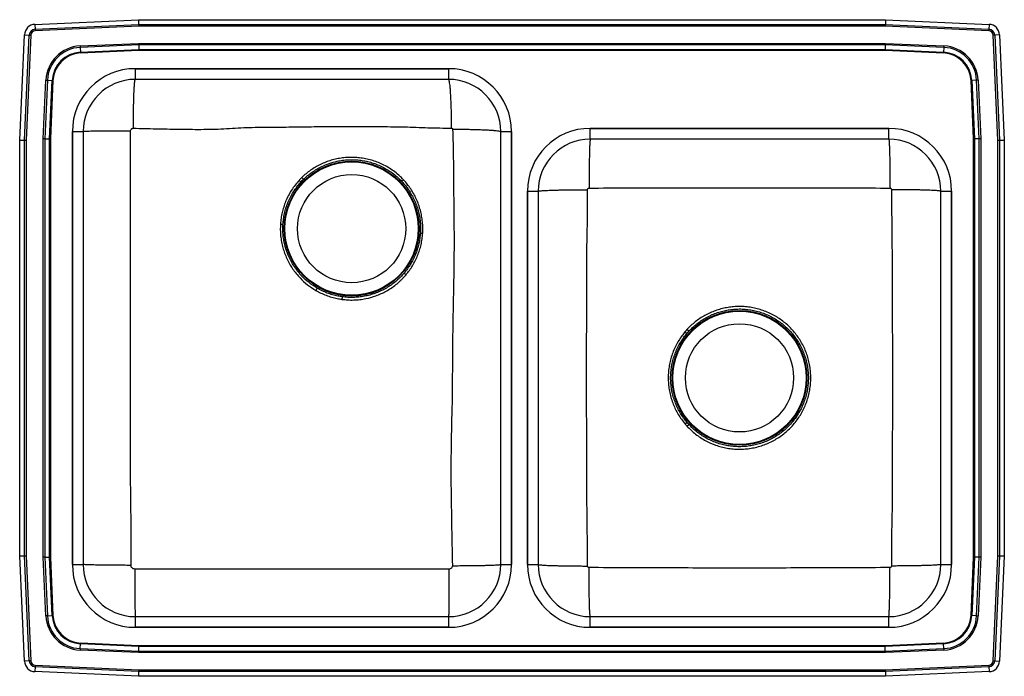
# Model space of a CAD drawing. Extents: x -11 to 22, y -6.8 to 15.2.
import ezdxf

# ---------------------------------------------------------------- set-up
doc = ezdxf.new("R2010")
doc.units = 0
doc.header["$MEASUREMENT"] = 0
doc.layers.get('0').update_dxf_attribs({"linetype": 'CONTINUOUS'})

msp = doc.modelspace()

# ---------------------------------------------------------------- linework, layer by layer
at = {"color": 7, "linetype": 'CONTINUOUS'}
for p, q in [((-10.488, 15.094), (-7.017, 15.25)), ((-7.017, 15.25), (18.017, 15.25)), ((-7.017, 15.25), (-7.014, 15.087)), ((18.017, 15.25), (18.014, 15.087)), ((18.017, 15.25), (21.488, 15.094)), ((-10.488, 15.094), (-10.48, 14.932)), ((-10.48, 14.932), (-7.014, 15.087)), ((-10.48, 14.932), (-10.478, 14.879)), ((-7.012, 15.035), (-10.478, 14.879)), ((-7.014, 15.087), (-7.012, 15.035)), ((-7.014, 15.087), (18.014, 15.087)), ((18.012, 15.035), (-7.012, 15.035)), ((18.014, 15.087), (18.012, 15.035)), ((21.478, 14.879), (18.012, 15.035)), ((18.014, 15.087), (21.48, 14.932)), ((21.48, 14.932), (21.478, 14.879)), ((21.488, 15.094), (21.48, 14.932)), ((-11, 11.215), (-10.842, 14.74)), ((-10.842, 14.74), (-10.679, 14.733)), ((-10.837, 11.212), (-10.679, 14.733)), ((-10.627, 14.73), (-10.785, 11.21)), ((-10.679, 14.733), (-10.627, 14.73)), ((21.679, 14.733), (21.627, 14.73)), ((21.785, 11.21), (21.627, 14.73)), ((21.842, 14.74), (21.679, 14.733)), ((21.679, 14.733), (21.837, 11.212)), ((21.842, 14.74), (22, 11.215)), ((-8.976, 14.37), (-7.013, 14.458)), ((-8.976, 14.37), (-8.974, 14.321)), ((-7.012, 14.409), (-8.974, 14.321)), ((-8.974, 14.321), (-8.967, 14.158)), ((-8.967, 14.158), (-7.008, 14.246)), ((-7.008, 14.222), (-8.966, 14.134)), ((-7.013, 14.458), (-7.012, 14.409)), ((-7.013, 14.458), (18.013, 14.458)), ((18.012, 14.409), (-7.012, 14.409)), ((-7.012, 14.409), (-7.008, 14.246)), ((-7.008, 14.246), (18.008, 14.246)), ((-7.008, 14.246), (-7.008, 14.222)), ((18.008, 14.222), (-7.008, 14.222)), ((18.012, 14.409), (18.008, 14.246)), ((18.008, 14.246), (19.967, 14.158)), ((18.008, 14.246), (18.008, 14.222)), ((19.966, 14.134), (18.008, 14.222)), ((18.013, 14.458), (18.012, 14.409)), ((19.974, 14.321), (18.012, 14.409)), ((18.013, 14.458), (19.976, 14.37)), ((19.974, 14.321), (19.967, 14.158)), ((19.976, 14.37), (19.974, 14.321)), ((-8.967, 14.158), (-8.966, 14.134)), ((19.966, 14.134), (19.967, 14.158)), ((3.375, 13.609), (-7.125, 13.609)), ((-7.125, 13.609), (3.375, 13.609)), ((-7.125, 13.609), (-7.125, 13.25)), ((3.375, 13.609), (3.375, 13.25)), ((-10.208, 11.263), (-10.12, 13.226)), ((-10.071, 13.224), (-10.159, 11.262)), ((-10.12, 13.226), (-10.071, 13.224)), ((-10.071, 13.224), (-9.908, 13.217)), ((-9.996, 11.258), (-9.908, 13.217)), ((-9.884, 13.216), (-9.972, 11.258)), ((-9.908, 13.217), (-9.884, 13.216)), ((3.375, 13.25), (-7.125, 13.25)), ((20.884, 13.216), (20.908, 13.217)), ((20.972, 11.258), (20.884, 13.216)), ((21.071, 13.224), (20.908, 13.217)), ((20.908, 13.217), (20.996, 11.258)), ((21.12, 13.226), (21.071, 13.224)), ((21.159, 11.262), (21.071, 13.224)), ((21.12, 13.226), (21.208, 11.263)), ((18.125, 11.609), (8.125, 11.609)), ((8.125, 11.25), (8.125, 11.609)), ((8.125, 11.609), (18.125, 11.609)), ((18.125, 11.25), (18.125, 11.609)), ((-10.159, 11.262), (-10.208, 11.263)), ((-10.208, -2.763), (-10.208, 11.263)), ((-10.159, 11.262), (-10.159, -2.762)), ((-10.159, 11.262), (-9.996, 11.258)), ((-9.996, -2.758), (-9.996, 11.258)), ((-9.996, 11.258), (-9.972, 11.258)), ((-9.972, 11.258), (-9.972, -2.758)), ((-9.234, 11.5), (-9.234, -3)), ((-9.234, -3), (-9.234, 11.5)), ((-9.234, 11.5), (-8.875, 11.5)), ((-8.875, 11.5), (-8.875, -3)), ((5.125, -3), (5.125, 11.5)), ((5.125, 11.5), (5.484, 11.5)), ((5.484, -3), (5.484, 11.5)), ((5.484, 11.5), (5.484, -3)), ((18.125, 11.25), (8.125, 11.25)), ((20.972, -2.758), (20.972, 11.258)), ((20.972, 11.258), (20.996, 11.258)), ((21.159, 11.262), (20.996, 11.258)), ((20.996, 11.258), (20.996, -2.758)), ((21.208, 11.263), (21.159, 11.262)), ((21.159, -2.762), (21.159, 11.262)), ((21.208, 11.263), (21.208, -2.763)), ((-11, 11.215), (-10.837, 11.212)), ((-11, -2.715), (-11, 11.215)), ((-10.837, 11.212), (-10.785, 11.21)), ((-10.837, -2.712), (-10.837, 11.212)), ((-10.785, 11.21), (-10.785, -2.71)), ((21.785, 11.21), (21.837, 11.212)), ((21.785, -2.71), (21.785, 11.21)), ((21.837, 11.212), (22, 11.215)), ((21.837, 11.212), (21.837, -2.712)), ((22, 11.215), (22, -2.715)), ((-1.486, 9.902), (-1.544, 9.962)), ((-1.574, 9.81), (-1.636, 9.867)), ((6.016, 9.5), (6.016, -3)), ((6.016, 9.5), (6.375, 9.5)), ((6.016, -3), (6.016, 9.5)), ((6.375, 9.5), (6.375, -3)), ((19.875, 9.5), (20.234, 9.5)), ((19.875, -3), (19.875, 9.5)), ((20.234, -3), (20.234, 9.5)), ((20.234, 9.5), (20.234, -3)), ((-2.261, 8.404), (-2.177, 8.398)), ((11.426, 4.81), (11.364, 4.867)), ((11.364, 1.633), (11.426, 1.69)), ((-11, -2.715), (-10.837, -2.712)), ((-10.842, -6.24), (-11, -2.715)), ((-10.837, -2.712), (-10.785, -2.71)), ((-10.679, -6.233), (-10.837, -2.712)), ((-10.785, -2.71), (-10.627, -6.23)), ((-10.159, -2.762), (-10.208, -2.763)), ((-10.12, -4.726), (-10.208, -2.763)), ((-10.159, -2.762), (-9.996, -2.758)), ((-10.159, -2.762), (-10.071, -4.724)), ((-9.908, -4.717), (-9.996, -2.758)), ((-9.996, -2.758), (-9.972, -2.758)), ((-9.972, -2.758), (-9.884, -4.716)), ((20.884, -4.716), (20.972, -2.758)), ((20.996, -2.758), (20.908, -4.717)), ((20.972, -2.758), (20.996, -2.758)), ((21.159, -2.762), (20.996, -2.758)), ((21.071, -4.724), (21.159, -2.762)), ((21.208, -2.763), (21.12, -4.726)), ((21.208, -2.763), (21.159, -2.762)), ((21.627, -6.23), (21.785, -2.71)), ((21.837, -2.712), (21.679, -6.233)), ((21.785, -2.71), (21.837, -2.712)), ((21.837, -2.712), (22, -2.715)), ((22, -2.715), (21.842, -6.24)), ((-9.234, -3), (-8.875, -3)), ((5.125, -3), (5.484, -3)), ((6.016, -3), (6.375, -3)), ((19.875, -3), (20.234, -3)), ((-10.071, -4.724), (-10.12, -4.726)), ((-10.071, -4.724), (-9.908, -4.717)), ((-9.908, -4.717), (-9.884, -4.716)), ((-7.125, -4.75), (3.375, -4.75)), ((-7.125, -4.75), (-7.125, -5.109)), ((3.375, -4.75), (3.375, -5.109)), ((8.125, -5.109), (8.125, -4.75)), ((8.125, -4.75), (18.125, -4.75)), ((18.125, -5.109), (18.125, -4.75)), ((20.884, -4.716), (20.908, -4.717)), ((21.071, -4.724), (20.908, -4.717)), ((21.071, -4.724), (21.12, -4.726)), ((-7.125, -5.109), (3.375, -5.109)), ((3.375, -5.109), (-7.125, -5.109)), ((8.125, -5.109), (18.125, -5.109)), ((18.125, -5.109), (8.125, -5.109)), ((-8.974, -5.821), (-8.976, -5.87)), ((-7.013, -5.958), (-8.976, -5.87)), ((-8.974, -5.821), (-8.967, -5.658)), ((-8.974, -5.821), (-7.012, -5.909)), ((-8.967, -5.658), (-8.966, -5.634)), ((-7.008, -5.746), (-8.967, -5.658)), ((-8.966, -5.634), (-7.008, -5.722)), ((-7.012, -5.909), (-7.013, -5.958)), ((-7.012, -5.909), (-7.008, -5.746)), ((-7.012, -5.909), (18.012, -5.909)), ((-7.008, -5.722), (18.008, -5.722)), ((-7.008, -5.722), (-7.008, -5.746)), ((18.008, -5.746), (-7.008, -5.746)), ((18.008, -5.722), (19.966, -5.634)), ((19.967, -5.658), (18.008, -5.746)), ((18.008, -5.722), (18.008, -5.746)), ((18.012, -5.909), (18.008, -5.746)), ((18.012, -5.909), (19.974, -5.821)), ((18.012, -5.909), (18.013, -5.958)), ((19.976, -5.87), (18.013, -5.958)), ((19.966, -5.634), (19.967, -5.658)), ((19.974, -5.821), (19.967, -5.658)), ((19.974, -5.821), (19.976, -5.87)), ((-10.679, -6.233), (-10.842, -6.24)), ((-10.627, -6.23), (-10.679, -6.233)), ((18.013, -5.958), (-7.013, -5.958)), ((21.627, -6.23), (21.679, -6.233)), ((21.679, -6.233), (21.842, -6.24)), ((-10.48, -6.432), (-10.488, -6.594)), ((-7.017, -6.75), (-10.488, -6.594)), ((-10.478, -6.379), (-10.48, -6.432)), ((-7.014, -6.587), (-10.48, -6.432)), ((-10.478, -6.379), (-7.012, -6.535)), ((-7.014, -6.587), (-7.017, -6.75)), ((-7.012, -6.535), (-7.014, -6.587)), ((18.014, -6.587), (-7.014, -6.587)), ((-7.012, -6.535), (18.012, -6.535)), ((18.012, -6.535), (21.478, -6.379)), ((18.012, -6.535), (18.014, -6.587)), ((21.48, -6.432), (18.014, -6.587)), ((18.014, -6.587), (18.017, -6.75)), ((21.488, -6.594), (18.017, -6.75)), ((21.478, -6.379), (21.48, -6.432)), ((21.48, -6.432), (21.488, -6.594)), ((18.017, -6.75), (-7.017, -6.75))]:
    msp.add_line(p, q, dxfattribs=at)
at = {"color": 7, "linetype": 'CONTINUOUS', "flags": 128}
for points in [[(-1.031, 6.255), (-1.035, 6.248), (-1.039, 6.24), (-1.044, 6.231), (-1.05, 6.222), (-1.056, 6.212), (-1.062, 6.202), (-1.068, 6.191), (-1.074, 6.18)], [(-0.191, 5.965), (-0.192, 5.958), (-0.193, 5.949), (-0.194, 5.939), (-0.196, 5.928), (-0.197, 5.917), (-0.199, 5.905), (-0.201, 5.893), (-0.202, 5.88)]]:
    msp.add_lwpolyline(points, dxfattribs=at)
at = {"color": 7, "linetype": 'CONTINUOUS'}
for centre, radius in [((0.125, 8.25), 2.26), ((0.125, 8.25), 2.235), ((0.125, 8.25), 1.813), ((13.125, 3.25), 2.26), ((13.125, 3.25), 2.235), ((13.125, 3.25), 1.813)]:
    msp.add_circle(centre, radius, dxfattribs=at)
for centre, radius, start, end in [((-10.471, 14.723), 0.371, 92.5667, 177.4333), ((-10.471, 14.723), 0.208, 92.5667, 177.4333), ((-10.471, 14.723), 0.156, 92.5667, 177.4333), ((21.471, 14.723), 0.156, 2.5667, 87.4333), ((21.471, 14.723), 0.208, 2.5667, 87.4333), ((21.471, 14.723), 0.371, 2.5667, 87.4333), ((-8.923, 13.173), 1.198, 92.5667, 177.4333), ((-8.923, 13.173), 1.15, 92.5667, 177.4333), ((19.923, 13.173), 1.15, 2.5667, 87.4333), ((19.923, 13.173), 1.198, 2.5667, 87.4333), ((-8.923, 13.173), 0.987, 92.5667, 177.4333), ((-8.923, 13.173), 0.963, 92.5667, 177.4333), ((19.923, 13.173), 0.963, 2.5667, 87.4333), ((19.923, 13.173), 0.987, 2.5667, 87.4333), ((-7.125, 11.5), 2.109, 90, 180), ((-7.125, 11.5), 2.109, 90, 180), ((3.375, 11.5), 2.109, 0, 90), ((3.375, 11.5), 2.109, 0, 90), ((-7.125, 11.5), 1.75, 90, 180), ((3.375, 11.5), 1.75, 0, 90), ((8.125, 9.5), 2.109, 90, 180), ((8.125, 9.5), 2.109, 90, 180), ((18.125, 9.5), 2.109, 0, 90), ((18.125, 9.5), 2.109, 0, 90), ((8.125, 9.5), 1.75, 90, 180), ((18.125, 9.5), 1.75, 0, 90), ((14.734, -3.729), 18.735, 133.3866, 133.6277), ((3.627, 24.84), 16.78, 265.9087, 266.1713), ((37.924, 49.132), 55.625, 229.6183, 229.7055), ((-32.184, -46.948), 67.578, 49.88577, 49.95683), ((-31.381, 52.083), 66.027, 310.27177, 310.34451), ((-7.125, -3), 2.109, 180, 270), ((-7.125, -3), 2.109, 180, 270), ((-7.125, -3), 1.75, 180, 270), ((3.375, -3), 2.109, 270, 0), ((3.375, -3), 1.75, 270, 0), ((3.375, -3), 2.109, 270, 0), ((8.125, -3), 2.109, 180, 270), ((8.125, -3), 2.109, 180, 270), ((8.125, -3), 1.75, 180, 270), ((18.125, -3), 2.109, 270, 0), ((18.125, -3), 1.75, 270, 0), ((18.125, -3), 2.109, 270, 0), ((-8.923, -4.673), 1.198, 182.5667, 267.4333), ((-8.923, -4.673), 1.15, 182.5667, 267.4333), ((-8.923, -4.673), 0.987, 182.5667, 267.4333), ((-8.923, -4.673), 0.963, 182.5667, 267.4333), ((19.923, -4.673), 0.963, 272.5667, 357.4333), ((19.923, -4.673), 0.987, 272.5667, 357.4333), ((19.923, -4.673), 1.15, 272.5667, 357.4333), ((19.923, -4.673), 1.198, 272.5667, 357.4333), ((-10.471, -6.224), 0.371, 182.5667, 267.4333), ((-10.471, -6.224), 0.208, 182.5667, 267.4333), ((-10.471, -6.224), 0.156, 182.5667, 267.4333), ((21.471, -6.224), 0.156, 272.5667, 357.4333), ((21.471, -6.224), 0.208, 272.5667, 357.4333), ((21.471, -6.224), 0.371, 272.5667, 357.4333)]:
    msp.add_arc(centre, radius, start, end, dxfattribs=at)
for points, knots in [([(-7.189, 11.614), (-7.189, 11.681), (-7.188, 11.816), (-7.187, 12.019), (-7.184, 12.205), (-7.181, 12.37), (-7.178, 12.514), (-7.174, 12.649), (-7.17, 12.774), (-7.165, 12.887), (-7.16, 12.986), (-7.154, 13.07), (-7.148, 13.145), (-7.141, 13.204), (-7.133, 13.243), (-7.128, 13.248), (-7.125, 13.25)], [0, 0, 0, 0, 0.076921, 0.157116, 0.240137, 0.303938, 0.368727, 0.434192, 0.5, 0.565808, 0.631273, 0.696062, 0.759863, 0.842884, 0.923079, 1, 1, 1, 1]), ([(3.475, 11.618), (3.475, 11.685), (3.474, 11.822), (3.471, 12.027), (3.467, 12.23), (3.461, 12.427), (3.453, 12.613), (3.444, 12.781), (3.434, 12.927), (3.423, 13.047), (3.411, 13.14), (3.399, 13.204), (3.387, 13.243), (3.379, 13.248), (3.375, 13.25)], [0, 0, 0, 0, 0.077229, 0.157592, 0.24065, 0.325851, 0.412543, 0.5, 0.587457, 0.674149, 0.75935, 0.842408, 0.922771, 1, 1, 1, 1]), ([(-7.284, 11.518), (-7.282, 11.531), (-7.279, 11.557), (-7.261, 11.584), (-7.241, 11.6), (-7.225, 11.609), (-7.207, 11.614), (-7.195, 11.614), (-7.189, 11.614)], [0, 0, 0, 0, 0.254898, 0.508498, 0.634029, 0.75783, 0.879788, 1, 1, 1, 1]), ([(-7.189, 11.614), (-6.938, 11.608), (-6.436, 11.595), (-5.682, 11.581), (-4.924, 11.573), (-4.16, 11.585), (-3.398, 11.65), (-2.639, 11.643), (-1.885, 11.658), (-1.129, 11.667), (-0.372, 11.674), (0.385, 11.674), (1.14, 11.665), (1.906, 11.667), (2.684, 11.622), (3.211, 11.62), (3.475, 11.618)], [0, 0, 0, 0, 0.070558, 0.141231, 0.212147, 0.28389, 0.356249, 0.426749, 0.497424, 0.568296, 0.63928, 0.710229, 0.781012, 0.851585, 0.925703, 1, 1, 1, 1]), ([(3.51, 11.583), (3.519, 11.26), (3.536, 10.636), (3.54, 9.709), (3.552, 8.8), (3.559, 7.888), (3.554, 6.973), (3.535, 6.058), (3.517, 5.144), (3.5, 4.053), (3.503, 2.78), (3.461, 1.322), (3.447, -0.136), (3.473, -1.592), (3.492, -2.56), (3.501, -3.044)], [0, 0, 0, 0, 0.066185, 0.128071, 0.190157, 0.252539, 0.315171, 0.377826, 0.440253, 0.502439, 0.601638, 0.701409, 0.801362, 0.900737, 1, 1, 1, 1]), ([(3.475, 11.618), (3.477, 11.618), (3.482, 11.618), (3.49, 11.615), (3.5, 11.609), (3.508, 11.597), (3.51, 11.588), (3.51, 11.583)], [0, 0, 0, 0, 0.119452, 0.242659, 0.496143, 0.752228, 1, 1, 1, 1]), ([(3.51, 11.583), (3.577, 11.583), (3.713, 11.582), (3.915, 11.58), (4.117, 11.576), (4.312, 11.571), (4.495, 11.565), (4.661, 11.557), (4.806, 11.549), (4.925, 11.539), (5.016, 11.53), (5.08, 11.52), (5.118, 11.51), (5.123, 11.503), (5.125, 11.5)], [0, 0, 0, 0, 0.077306, 0.157708, 0.240772, 0.325949, 0.412598, 0.5, 0.587402, 0.674051, 0.759228, 0.842292, 0.922694, 1, 1, 1, 1]), ([(-7.284, 11.518), (-7.349, 11.518), (-7.482, 11.518), (-7.681, 11.518), (-7.879, 11.517), (-8.071, 11.516), (-8.252, 11.514), (-8.416, 11.513), (-8.559, 11.511), (-8.677, 11.509), (-8.768, 11.507), (-8.83, 11.504), (-8.868, 11.502), (-8.873, 11.501), (-8.875, 11.5)], [0, 0, 0, 0, 0.07714, 0.157456, 0.240507, 0.325735, 0.412478, 0.5, 0.587522, 0.674265, 0.759493, 0.842544, 0.92286, 1, 1, 1, 1]), ([(-7.268, -3.032), (-7.265, -2.544), (-7.26, -1.568), (-7.289, -0.108), (-7.282, 1.348), (-7.286, 2.798), (-7.286, 4.111), (-7.287, 5.286), (-7.287, 6.322), (-7.287, 7.359), (-7.287, 8.395), (-7.287, 9.431), (-7.287, 10.472), (-7.285, 11.168), (-7.284, 11.518)], [0, 0, 0, 0, 0.100622, 0.201329, 0.301017, 0.400722, 0.500442, 0.571677, 0.642912, 0.714144, 0.78537, 0.856586, 0.927792, 1, 1, 1, 1]), ([(8.125, 11.25), (8.123, 11.248), (8.12, 11.243), (8.114, 11.204), (8.109, 11.139), (8.104, 11.045), (8.099, 10.923), (8.095, 10.775), (8.091, 10.606), (8.087, 10.419), (8.085, 10.22), (8.083, 10.015), (8.082, 9.81), (8.082, 9.673), (8.081, 9.606)], [0, 0, 0, 0, 0.077092, 0.157382, 0.24043, 0.325673, 0.412444, 0.5, 0.587556, 0.674327, 0.75957, 0.842618, 0.922908, 1, 1, 1, 1]), ([(18.125, 11.25), (18.127, 11.248), (18.13, 11.243), (18.136, 11.204), (18.141, 11.139), (18.146, 11.045), (18.151, 10.923), (18.155, 10.775), (18.159, 10.606), (18.163, 10.419), (18.165, 10.22), (18.167, 10.015), (18.168, 9.81), (18.168, 9.673), (18.169, 9.606)], [0, 0, 0, 0, 0.077092, 0.157382, 0.24043, 0.325673, 0.412444, 0.5, 0.587556, 0.674327, 0.75957, 0.842618, 0.922908, 1, 1, 1, 1]), ([(1.821, 9.931), (1.821, 9.931), (1.783, 9.969), (1.69, 10.058), (1.534, 10.183), (1.352, 10.303), (1.167, 10.401), (0.979, 10.482), (0.79, 10.544), (0.594, 10.592), (0.398, 10.623), (0.203, 10.637), (0.012, 10.636), (-0.182, 10.62), (-0.373, 10.588), (-0.559, 10.541), (-0.741, 10.479), (-0.919, 10.402), (-1.091, 10.311), (-1.252, 10.207), (-1.404, 10.092), (-1.497, 10.005), (-1.544, 9.962)], [0, 0, 0, 0, 0.000001, 0.043601, 0.103134, 0.160737, 0.218833, 0.271542, 0.324609, 0.378795, 0.433363, 0.484211, 0.535372, 0.587526, 0.640024, 0.690887, 0.742075, 0.79429, 0.846859, 0.897778, 0.948721, 1, 1, 1, 1]), ([(-1.486, 9.902), (-1.441, 9.943), (-1.351, 10.027), (-1.203, 10.139), (-1.046, 10.241), (-0.854, 10.344), (-0.625, 10.439), (-0.389, 10.505), (-0.177, 10.542), (0.008, 10.559), (0.196, 10.561), (0.385, 10.548), (0.573, 10.519), (0.761, 10.473), (0.946, 10.412), (1.13, 10.332), (1.31, 10.235), (1.486, 10.118), (1.654, 9.985), (1.756, 9.883), (1.807, 9.832)], [0, 0, 0, 0, 0.0500231, 0.1003615, 0.1516879, 0.203355, 0.2780272, 0.3537723, 0.4037974, 0.4541434, 0.505503, 0.5572142, 0.6090724, 0.6612934, 0.7146542, 0.7684066, 0.8251136, 0.8822799, 0.9408899, 1, 1, 1, 1]), ([(-1.574, 9.81), (-1.574, 9.81), (-1.546, 9.842), (-1.516, 9.872), (-1.486, 9.902)], [0, 0, 0, 0, 0.000474, 1, 1, 1, 1]), ([(1.864, 9.886), (1.85, 9.901), (1.836, 9.916), (1.821, 9.931), (1.821, 9.931)], [0, 0, 0, 0, 0.999962, 1, 1, 1, 1]), ([(-1.636, 9.867), (-1.682, 9.814), (-1.773, 9.709), (-1.894, 9.536), (-2.001, 9.351), (-2.087, 9.162), (-2.155, 8.975), (-2.206, 8.789), (-2.243, 8.599), (-2.255, 8.469), (-2.261, 8.404)], [0, 0, 0, 0, 0.128776, 0.257552, 0.390472, 0.523393, 0.640984, 0.758576, 0.879288, 1, 1, 1, 1]), ([(-2.177, 8.398), (-2.172, 8.459), (-2.161, 8.582), (-2.126, 8.764), (-2.078, 8.945), (-2.012, 9.127), (-1.929, 9.307), (-1.828, 9.484), (-1.711, 9.653), (-1.62, 9.758), (-1.574, 9.81)], [0, 0, 0, 0, 0.117582, 0.235165, 0.355887, 0.476609, 0.605375, 0.73414, 0.86707, 1, 1, 1, 1]), ([(1.807, 9.832), (1.848, 9.786), (1.93, 9.695), (2.04, 9.545), (2.139, 9.386), (2.226, 9.217), (2.299, 9.041), (2.358, 8.856), (2.401, 8.665), (2.427, 8.474), (2.438, 8.286), (2.432, 8.163), (2.43, 8.102)], [0, 0, 0, 0, 0.097352, 0.194705, 0.29466, 0.394615, 0.495833, 0.597051, 0.701264, 0.805478, 0.902427, 1, 1, 1, 1]), ([(2.506, 8.097), (2.509, 8.16), (2.513, 8.286), (2.501, 8.479), (2.474, 8.673), (2.43, 8.868), (2.37, 9.06), (2.295, 9.245), (2.207, 9.419), (2.107, 9.583), (1.994, 9.74), (1.907, 9.838), (1.864, 9.886)], [0, 0, 0, 0, 0.0969633, 0.194533, 0.2958023, 0.3970719, 0.5011572, 0.6052418, 0.7026429, 0.8000427, 0.9000216, 1, 1, 1, 1]), ([(8.03, 9.555), (8.03, 9.558), (8.031, 9.565), (8.035, 9.577), (8.044, 9.592), (8.061, 9.603), (8.075, 9.605), (8.081, 9.606)], [0, 0, 0, 0, 0.122432, 0.246688, 0.498021, 0.750837, 1, 1, 1, 1]), ([(8.081, 9.606), (8.511, 9.611), (9.358, 9.623), (10.622, 9.62), (11.873, 9.622), (13.125, 9.622), (14.377, 9.622), (15.628, 9.62), (16.892, 9.623), (17.739, 9.611), (18.169, 9.606)], [0, 0, 0, 0, 0.127864, 0.251878, 0.375929, 0.5, 0.624071, 0.748122, 0.872139, 1, 1, 1, 1]), ([(18.169, 9.606), (18.175, 9.605), (18.189, 9.603), (18.206, 9.592), (18.215, 9.577), (18.219, 9.565), (18.22, 9.558), (18.22, 9.555)], [0, 0, 0, 0, 0.249163, 0.501979, 0.753312, 0.877568, 1, 1, 1, 1]), ([(6.375, 9.5), (6.377, 9.502), (6.382, 9.507), (6.421, 9.513), (6.481, 9.519), (6.557, 9.525), (6.641, 9.53), (6.741, 9.534), (6.855, 9.538), (6.981, 9.542), (7.118, 9.545), (7.264, 9.548), (7.431, 9.551), (7.619, 9.553), (7.825, 9.554), (7.963, 9.555), (8.03, 9.555)], [0, 0, 0, 0, 0.077028, 0.157279, 0.240309, 0.304089, 0.368838, 0.434251, 0.5, 0.565749, 0.631162, 0.695911, 0.759691, 0.842721, 0.922972, 1, 1, 1, 1]), ([(8.03, -3.055), (8.028, -2.627), (8.025, -1.778), (8.004, -0.512), (8.006, 0.744), (8.002, 1.997), (8.001, 3.18), (8.002, 4.294), (8.003, 5.338), (8.008, 6.382), (8.003, 7.432), (8.033, 8.489), (8.031, 9.199), (8.03, 9.555)], [0, 0, 0, 0, 0.101727, 0.202015, 0.301269, 0.400605, 0.499996, 0.582827, 0.665623, 0.748363, 0.831046, 0.915428, 1, 1, 1, 1]), ([(18.22, 9.555), (18.222, 9.127), (18.225, 8.278), (18.246, 7.012), (18.244, 5.756), (18.248, 4.503), (18.249, 3.32), (18.248, 2.206), (18.247, 1.162), (18.242, 0.118), (18.247, -0.932), (18.217, -1.989), (18.219, -2.699), (18.22, -3.055)], [0, 0, 0, 0, 0.101727, 0.202015, 0.301269, 0.400605, 0.499996, 0.582827, 0.665623, 0.748363, 0.831046, 0.915428, 1, 1, 1, 1]), ([(19.875, 9.5), (19.873, 9.502), (19.868, 9.507), (19.829, 9.513), (19.769, 9.519), (19.693, 9.525), (19.609, 9.53), (19.509, 9.534), (19.395, 9.538), (19.269, 9.542), (19.132, 9.545), (18.986, 9.548), (18.819, 9.551), (18.631, 9.553), (18.425, 9.554), (18.287, 9.555), (18.22, 9.555)], [0, 0, 0, 0, 0.077028, 0.157279, 0.240309, 0.304089, 0.368838, 0.434251, 0.5, 0.565749, 0.631162, 0.695911, 0.759691, 0.842721, 0.922972, 1, 1, 1, 1]), ([(-2.261, 8.404), (-2.263, 8.337), (-2.269, 8.205), (-2.256, 8.004), (-2.227, 7.804), (-2.182, 7.609), (-2.122, 7.423), (-2.048, 7.245), (-1.959, 7.072), (-1.856, 6.904), (-1.738, 6.745), (-1.576, 6.562), (-1.361, 6.362), (-1.17, 6.241), (-1.074, 6.18)], [0, 0, 0, 0, 0.07489, 0.149779, 0.226842, 0.303906, 0.375769, 0.447632, 0.521411, 0.59519, 0.669882, 0.745094, 0.871267, 1, 1, 1, 1]), ([(-1.031, 6.255), (-1.124, 6.314), (-1.307, 6.43), (-1.515, 6.622), (-1.671, 6.799), (-1.785, 6.953), (-1.886, 7.116), (-1.974, 7.288), (-2.049, 7.47), (-2.106, 7.654), (-2.147, 7.838), (-2.173, 8.022), (-2.185, 8.209), (-2.18, 8.335), (-2.177, 8.398)], [0, 0, 0, 0, 0.128685, 0.254819, 0.32949, 0.40468, 0.479308, 0.554454, 0.631232, 0.708574, 0.780242, 0.852369, 0.925936, 1, 1, 1, 1]), ([(2.43, 8.102), (2.424, 8.041), (2.413, 7.919), (2.378, 7.736), (2.329, 7.555), (2.265, 7.38), (2.189, 7.214), (2.101, 7.056), (2.001, 6.903), (1.924, 6.807), (1.885, 6.76)], [0, 0, 0, 0, 0.124651, 0.250095, 0.378027, 0.506815, 0.628217, 0.750351, 0.87478, 1, 1, 1, 1]), ([(1.95, 6.705), (1.989, 6.753), (2.067, 6.849), (2.169, 7.006), (2.261, 7.172), (2.34, 7.346), (2.404, 7.525), (2.454, 7.711), (2.49, 7.902), (2.501, 8.032), (2.506, 8.097)], [0, 0, 0, 0, 0.121845, 0.24369, 0.368644, 0.493597, 0.618514, 0.74343, 0.871715, 1, 1, 1, 1]), ([(-0.202, 5.88), (-0.137, 5.873), (-0.005, 5.858), (0.196, 5.856), (0.399, 5.871), (0.649, 5.91), (0.889, 5.978), (1.114, 6.069), (1.286, 6.156), (1.452, 6.257), (1.609, 6.371), (1.731, 6.476), (1.845, 6.586), (1.908, 6.657), (1.95, 6.705)], [0, 0, 0, 0, 0.082478, 0.165529, 0.250388, 0.335871, 0.480733, 0.559821, 0.639415, 0.720602, 0.80234, 0.881415, 0.920925, 1, 1, 1, 1]), ([(1.885, 6.76), (1.845, 6.714), (1.784, 6.645), (1.674, 6.539), (1.558, 6.44), (1.409, 6.331), (1.251, 6.234), (1.084, 6.15), (0.91, 6.079), (0.733, 6.023), (0.552, 5.981), (0.366, 5.954), (0.179, 5.942), (-0.007, 5.944), (-0.129, 5.958), (-0.191, 5.965)], [0, 0, 0, 0, 0.079089, 0.11861, 0.197699, 0.276787, 0.356378, 0.437552, 0.519273, 0.598362, 0.677957, 0.759141, 0.840873, 0.920181, 1, 1, 1, 1]), ([(-1.074, 6.18), (-1.019, 6.149), (-0.907, 6.088), (-0.73, 6.013), (-0.545, 5.951), (-0.369, 5.907), (-0.253, 5.888), (-0.202, 5.88)], [0, 0, 0, 0, 0.2050949, 0.4114989, 0.6220164, 0.8339518, 1, 1, 1, 1]), ([(-0.191, 5.965), (-0.24, 5.973), (-0.349, 5.99), (-0.516, 6.032), (-0.692, 6.091), (-0.865, 6.164), (-0.975, 6.224), (-1.031, 6.255)], [0, 0, 0, 0, 0.166056, 0.371145, 0.577545, 0.788063, 1, 1, 1, 1]), ([(11.364, 1.633), (11.409, 1.586), (11.501, 1.49), (11.654, 1.361), (11.819, 1.244), (12.025, 1.122), (12.242, 1.024), (12.465, 0.949), (12.66, 0.902), (12.861, 0.871), (13.062, 0.858), (13.263, 0.861), (13.463, 0.881), (13.662, 0.918), (13.857, 0.971), (14.046, 1.041), (14.228, 1.125), (14.404, 1.226), (14.57, 1.341), (14.725, 1.469), (14.866, 1.608), (14.996, 1.757), (15.113, 1.918), (15.216, 2.087), (15.305, 2.265), (15.38, 2.45), (15.439, 2.644), (15.482, 2.841), (15.508, 3.04), (15.517, 3.241), (15.509, 3.443), (15.484, 3.644), (15.443, 3.841), (15.386, 4.033), (15.312, 4.221), (15.222, 4.403), (15.118, 4.575), (15.001, 4.736), (14.872, 4.887), (14.73, 5.026), (14.577, 5.153), (14.414, 5.267), (14.241, 5.368), (14.057, 5.454), (13.868, 5.525), (13.674, 5.579), (13.478, 5.617), (13.276, 5.638), (13.076, 5.642), (12.881, 5.63), (12.691, 5.603), (12.501, 5.56), (12.316, 5.502), (12.137, 5.43), (11.965, 5.344), (11.799, 5.243), (11.642, 5.129), (11.495, 5.004), (11.408, 4.913), (11.364, 4.867)], [0, 0, 0, 0, 0.017219, 0.034558, 0.052279, 0.07013, 0.097121, 0.11437, 0.131738, 0.14948, 0.167353, 0.18461, 0.201986, 0.219738, 0.237619, 0.254877, 0.272254, 0.290008, 0.307893, 0.32515, 0.342406, 0.359665, 0.376919, 0.394294, 0.41152, 0.428866, 0.446586, 0.464435, 0.481684, 0.499051, 0.516792, 0.534662, 0.551921, 0.5693, 0.587054, 0.604938, 0.622208, 0.639599, 0.656882, 0.674163, 0.691566, 0.708816, 0.726186, 0.743934, 0.761812, 0.779062, 0.79643, 0.814174, 0.832046, 0.848622, 0.865304, 0.882317, 0.899444, 0.916019, 0.932701, 0.949715, 0.966846, 0.983421, 1, 1, 1, 1]), ([(11.426, 4.81), (11.468, 4.854), (11.553, 4.942), (11.693, 5.061), (11.842, 5.17), (12, 5.267), (12.167, 5.352), (12.341, 5.422), (12.518, 5.478), (12.699, 5.52), (12.885, 5.547), (13.074, 5.559), (13.265, 5.556), (13.458, 5.536), (13.65, 5.5), (13.838, 5.447), (14.019, 5.379), (14.195, 5.297), (14.364, 5.199), (14.524, 5.088), (14.673, 4.964), (14.81, 4.829), (14.935, 4.684), (15.048, 4.529), (15.148, 4.365), (15.234, 4.193), (15.306, 4.013), (15.363, 3.826), (15.403, 3.635), (15.427, 3.442), (15.436, 3.249), (15.427, 3.053), (15.402, 2.86), (15.361, 2.67), (15.305, 2.485), (15.233, 2.304), (15.145, 2.13), (15.044, 1.964), (14.931, 1.81), (14.805, 1.665), (14.668, 1.532), (14.521, 1.41), (14.363, 1.301), (14.196, 1.204), (14.019, 1.12), (13.836, 1.052), (13.649, 1), (13.459, 0.964), (13.264, 0.944), (13.069, 0.941), (12.876, 0.954), (12.684, 0.983), (12.494, 1.028), (12.308, 1.089), (12.13, 1.166), (11.959, 1.256), (11.795, 1.362), (11.611, 1.502), (11.495, 1.619), (11.426, 1.69)], [0, 0, 0, 0, 0.016573, 0.033147, 0.049773, 0.066399, 0.083466, 0.100533, 0.11716, 0.133786, 0.150857, 0.167928, 0.185234, 0.202541, 0.220351, 0.23816, 0.255467, 0.272774, 0.290582, 0.30839, 0.32567, 0.343069, 0.360349, 0.377619, 0.39501, 0.412334, 0.429659, 0.447487, 0.465315, 0.482631, 0.499947, 0.517767, 0.535588, 0.55288, 0.570172, 0.587965, 0.605759, 0.623013, 0.640387, 0.657642, 0.674896, 0.69215, 0.709464, 0.726778, 0.744593, 0.762408, 0.779722, 0.797037, 0.814855, 0.832673, 0.849979, 0.867284, 0.885093, 0.902901, 0.92021, 0.937518, 0.955327, 0.973137, 1, 1, 1, 1]), ([(11.294, 4.787), (11.261, 4.746), (11.186, 4.653), (11.084, 4.499), (10.986, 4.324), (10.904, 4.139), (10.837, 3.948), (10.787, 3.754), (10.753, 3.556), (10.735, 3.355), (10.735, 3.152), (10.752, 2.952), (10.785, 2.755), (10.835, 2.558), (10.9, 2.369), (10.98, 2.191), (11.072, 2.022), (11.177, 1.858), (11.259, 1.757), (11.3, 1.706)], [0, 0, 0, 0, 0.047364, 0.106621, 0.165878, 0.226849, 0.28782, 0.347077, 0.406334, 0.467294, 0.528254, 0.587594, 0.646934, 0.707986, 0.769038, 0.826019, 0.883, 0.9415, 1, 1, 1, 1]), ([(11.364, 1.76), (11.325, 1.807), (11.248, 1.903), (11.147, 2.058), (11.056, 2.223), (10.979, 2.396), (10.915, 2.576), (10.866, 2.764), (10.833, 2.957), (10.817, 3.151), (10.816, 3.345), (10.832, 3.538), (10.865, 3.731), (10.914, 3.92), (10.978, 4.103), (11.057, 4.279), (11.151, 4.45), (11.224, 4.56), (11.294, 4.654), (11.326, 4.694), (11.358, 4.733)], [0, 0, 0, 0, 0.056769, 0.113901, 0.172172, 0.230836, 0.289974, 0.349523, 0.410371, 0.471668, 0.530723, 0.590188, 0.650948, 0.712154, 0.771194, 0.830642, 0.89138, 0.952562, 0.952661, 1, 1, 1, 1]), ([(-7.268, -3.032), (-7.333, -3.032), (-7.466, -3.032), (-7.666, -3.031), (-7.848, -3.03), (-8.01, -3.029), (-8.151, -3.027), (-8.285, -3.025), (-8.408, -3.023), (-8.519, -3.02), (-8.616, -3.018), (-8.698, -3.015), (-8.772, -3.011), (-8.83, -3.008), (-8.868, -3.004), (-8.873, -3.001), (-8.875, -3)], [0, 0, 0, 0, 0.076924, 0.15712, 0.240142, 0.303942, 0.36873, 0.434194, 0.5, 0.565806, 0.63127, 0.696058, 0.759858, 0.84288, 0.923076, 1, 1, 1, 1]), ([(-7.145, -3.155), (-7.161, -3.153), (-7.193, -3.149), (-7.234, -3.121), (-7.263, -3.08), (-7.266, -3.048), (-7.268, -3.032)], [0, 0, 0, 0, 0.250728, 0.502685, 0.753127, 1, 1, 1, 1]), ([(-7.145, -3.155), (-7.145, -3.22), (-7.145, -3.352), (-7.144, -3.55), (-7.144, -3.732), (-7.143, -3.893), (-7.142, -4.033), (-7.14, -4.165), (-7.139, -4.287), (-7.137, -4.397), (-7.136, -4.493), (-7.134, -4.574), (-7.132, -4.648), (-7.13, -4.705), (-7.127, -4.743), (-7.126, -4.748), (-7.125, -4.75)], [0, 0, 0, 0, 0.076979, 0.157204, 0.24023, 0.30402, 0.368788, 0.434224, 0.5, 0.565776, 0.631212, 0.69598, 0.75977, 0.842796, 0.923021, 1, 1, 1, 1]), ([(3.384, -3.16), (2.944, -3.16), (2.066, -3.161), (0.75, -3.161), (-0.562, -3.161), (-1.875, -3.161), (-3.188, -3.161), (-4.501, -3.16), (-5.82, -3.162), (-6.701, -3.157), (-7.145, -3.155)], [0, 0, 0, 0, 0.1254776, 0.2501522, 0.3748293, 0.4995075, 0.6241853, 0.7488611, 0.873534, 1, 1, 1, 1]), ([(3.384, -3.16), (3.384, -3.224), (3.384, -3.357), (3.384, -3.555), (3.384, -3.736), (3.383, -3.896), (3.383, -4.036), (3.382, -4.167), (3.382, -4.289), (3.381, -4.398), (3.38, -4.494), (3.379, -4.575), (3.378, -4.648), (3.377, -4.705), (3.376, -4.743), (3.375, -4.748), (3.375, -4.75)], [0, 0, 0, 0, 0.077028, 0.157279, 0.240309, 0.304089, 0.368839, 0.434251, 0.5, 0.565749, 0.631161, 0.695911, 0.759691, 0.842721, 0.922972, 1, 1, 1, 1]), ([(3.501, -3.044), (3.501, -3.051), (3.5, -3.066), (3.492, -3.095), (3.47, -3.127), (3.431, -3.154), (3.4, -3.158), (3.384, -3.16)], [0, 0, 0, 0, 0.122023, 0.245157, 0.493733, 0.746182, 1, 1, 1, 1]), ([(3.501, -3.044), (3.567, -3.044), (3.701, -3.043), (3.902, -3.042), (4.086, -3.041), (4.25, -3.039), (4.393, -3.036), (4.528, -3.034), (4.652, -3.031), (4.765, -3.027), (4.863, -3.024), (4.946, -3.02), (5.02, -3.016), (5.079, -3.011), (5.118, -3.005), (5.123, -3.002), (5.125, -3)], [0, 0, 0, 0, 0.076872, 0.157042, 0.240059, 0.30387, 0.368677, 0.434165, 0.5, 0.565835, 0.631323, 0.69613, 0.759941, 0.842958, 0.923128, 1, 1, 1, 1]), ([(6.375, -3), (6.377, -3.002), (6.382, -3.007), (6.421, -3.013), (6.481, -3.019), (6.557, -3.025), (6.641, -3.03), (6.741, -3.034), (6.855, -3.038), (6.981, -3.042), (7.118, -3.045), (7.264, -3.048), (7.431, -3.051), (7.619, -3.053), (7.825, -3.054), (7.963, -3.055), (8.03, -3.055)], [0, 0, 0, 0, 0.077028, 0.157279, 0.240309, 0.304089, 0.368838, 0.434251, 0.5, 0.565749, 0.631162, 0.695911, 0.759691, 0.842721, 0.922972, 1, 1, 1, 1]), ([(8.081, -3.106), (8.075, -3.105), (8.061, -3.103), (8.044, -3.092), (8.035, -3.077), (8.031, -3.065), (8.03, -3.058), (8.03, -3.055)], [0, 0, 0, 0, 0.249163, 0.501979, 0.753312, 0.877568, 1, 1, 1, 1]), ([(8.125, -4.75), (8.123, -4.748), (8.12, -4.743), (8.114, -4.704), (8.109, -4.639), (8.104, -4.545), (8.099, -4.423), (8.095, -4.275), (8.091, -4.106), (8.087, -3.919), (8.085, -3.72), (8.083, -3.515), (8.082, -3.31), (8.082, -3.173), (8.081, -3.106)], [0, 0, 0, 0, 0.077092, 0.157382, 0.24043, 0.325673, 0.412444, 0.5, 0.587556, 0.674327, 0.75957, 0.842618, 0.922908, 1, 1, 1, 1]), ([(18.169, -3.106), (17.739, -3.111), (16.892, -3.123), (15.628, -3.12), (14.377, -3.122), (13.125, -3.122), (11.873, -3.122), (10.622, -3.12), (9.358, -3.123), (8.511, -3.111), (8.081, -3.106)], [0, 0, 0, 0, 0.127864, 0.251878, 0.375929, 0.5, 0.624071, 0.748122, 0.872139, 1, 1, 1, 1]), ([(18.125, -4.75), (18.127, -4.748), (18.13, -4.743), (18.136, -4.704), (18.141, -4.639), (18.146, -4.545), (18.151, -4.423), (18.155, -4.275), (18.159, -4.106), (18.163, -3.919), (18.165, -3.72), (18.167, -3.515), (18.168, -3.31), (18.168, -3.173), (18.169, -3.106)], [0, 0, 0, 0, 0.077092, 0.157382, 0.24043, 0.325673, 0.412444, 0.5, 0.587556, 0.674327, 0.75957, 0.842618, 0.922908, 1, 1, 1, 1]), ([(18.22, -3.055), (18.22, -3.058), (18.219, -3.065), (18.215, -3.077), (18.206, -3.092), (18.189, -3.103), (18.175, -3.105), (18.169, -3.106)], [0, 0, 0, 0, 0.122432, 0.246688, 0.498021, 0.750837, 1, 1, 1, 1]), ([(19.875, -3), (19.873, -3.002), (19.868, -3.007), (19.829, -3.013), (19.769, -3.019), (19.693, -3.025), (19.609, -3.03), (19.509, -3.034), (19.395, -3.038), (19.269, -3.042), (19.132, -3.045), (18.986, -3.048), (18.819, -3.051), (18.631, -3.053), (18.425, -3.054), (18.287, -3.055), (18.22, -3.055)], [0, 0, 0, 0, 0.077028, 0.157279, 0.240309, 0.304089, 0.368838, 0.434251, 0.5, 0.565749, 0.631162, 0.695911, 0.759691, 0.842721, 0.922972, 1, 1, 1, 1])]:
    msp.add_open_spline(points, degree=3, knots=knots, dxfattribs=at)
for points in [[(-1.544, 9.962), (-1.636, 9.867)], [(11.364, 4.867), (11.294, 4.787)], [(11.358, 4.733), (11.426, 4.81)], [(11.3, 1.706), (11.364, 1.633)], [(11.426, 1.69), (11.364, 1.76)]]:
    msp.add_open_spline(points, degree=1, dxfattribs=at)

doc.saveas('drawing.dxf')
